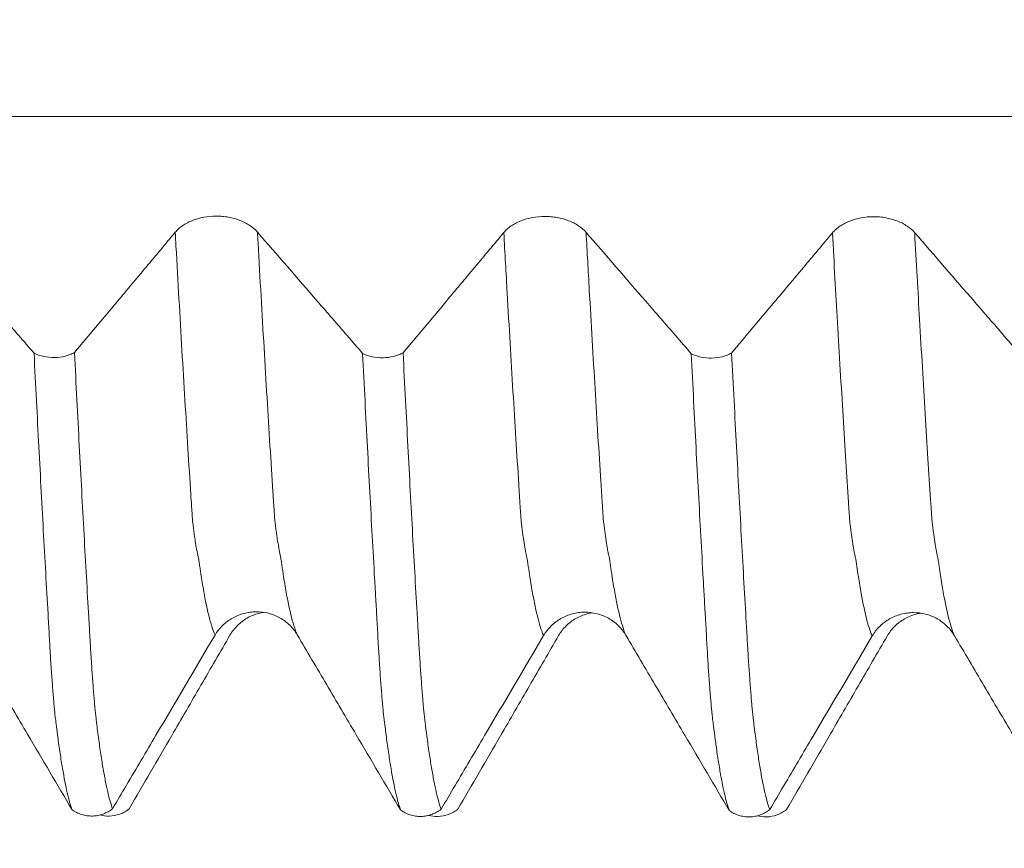
# Model space of a CAD drawing. Units: millimetres. Extents: x -27 to 94, y -82 to 34.
# Drawn here: x 61 to 65, y -6 to -2 of the extents above; entities that cross this region are included whole.
import ezdxf

# ---------------------------------------------------------------- set-up
doc = ezdxf.new("R2010")
doc.units = ezdxf.units.MM
for name, color, linetype in [('1', 4, 'Continuous'), ('2', 7, 'Continuous'), ('SK2', 7, 'Continuous')]:
    doc.layers.add(name, color=color, linetype=linetype)
doc.styles.add('iso_b_vert', font='simplex.shx')
doc.dimstyles.get("Standard").update_dxf_attribs({"dimtxt": 0.18, "dimasz": 0.18, "dimexe": 0.18, "dimexo": 0.0625, "dimgap": 0.09, "dimtad": 1, "dimzin": 0, "dimdsep": 52, "dimtxsty": 'Standard', "dimcen": 0.09, "dimadec": 0, "dimazin": 0, "dimtfac": 1, "dimtdec": 4, "dimtofl": 0, "dimtmove": 0, "dimatfit": 3, "dimfxl": 1, "dimtolj": 1, "dimtzin": 0, "dimarcsym": 0})

# ---------------------------------------------------------------- blocks, each defined once
blk = doc.blocks.new('_U3')
at = {"layer": 'SK2', "lineweight": 13}
for p, q in [((33, -5.9375), (33, -37.593501)), ((73, -7.681001), (73, -37.593501)), ((73, -35.593501), (33, -35.593501))]:
    blk.add_line(p, q, dxfattribs=at)
at = {"layer": 'SK2', "lineweight": 18}
for points in [[(33, -35.593501), (36.499998, -35.132717), (36.500002, -36.054285)], [(73, -35.593501), (69.500002, -36.054285), (69.499998, -35.132717)]]:
    blk.add_solid(points, dxfattribs=at)
at = {"layer": 'SK2', "lineweight": 18, "insert": (51.209229, -34.708387), "char_height": 3, "attachment_point": 7, "line_spacing_factor": 1.084337, "style": 'iso_b_vert'}
blk.add_mtext('\\W0.7361;40', dxfattribs=at)
blk = doc.blocks.new('_U4')
at = {"layer": '2', "lineweight": 13}
for p, q in [((39, -1.5875), (39, -26.593501)), ((73, -7.681001), (73, -26.593501)), ((73, -24.593501), (39, -24.593501))]:
    blk.add_line(p, q, dxfattribs=at)
at = {"layer": '2', "lineweight": 18}
for points in [[(39, -24.593501), (42.499998, -24.132717), (42.500002, -25.054285)], [(73, -24.593501), (69.500002, -25.054285), (69.499998, -24.132717)]]:
    blk.add_solid(points, dxfattribs=at)
at = {"layer": '2', "lineweight": 18, "insert": (54.209229, -23.708387), "char_height": 3, "attachment_point": 7, "line_spacing_factor": 1.084337, "style": 'iso_b_vert'}
blk.add_mtext('\\W0.7167;34', dxfattribs=at)

msp = doc.modelspace()

# ---------------------------------------------------------------- linework, layer by layer
at = {"layer": '1', "lineweight": 13}
for points, knots in [([(73, -2.6173), (72.0272, -2.6173), (66.4321, -2.6172), (59.4924, -2.6182), (53.2977, -2.6148), (51.1746, -2.613), (49.3536, -2.6155), (47.472, -2.6323), (46.1356, -2.6563), (45.831, -2.6625)], [0, 0, 0, 0, 0.107719, 0.619398, 0.767693, 0.794527, 0.854435, 0.966836, 1, 1, 1, 1]), ([(61.7706, -4.9835), (61.7654, -4.9721), (61.7509, -4.9329), (61.7317, -4.8538), (61.7157, -4.7647), (61.7077, -4.7149), (61.7031, -4.6848), (61.7003, -4.6651), (61.698, -4.6496), (61.6963, -4.637), (61.6946, -4.6271), (61.6912, -4.6132), (61.686, -4.5872), (61.6805, -4.5522), (61.676, -4.5213), (61.6732, -4.5003), (61.6711, -4.4817), (61.6694, -4.4692), (61.6676, -4.4568), (61.6661, -4.4339), (61.6645, -4.4073), (61.6622, -4.3747), (61.6562, -4.2795), (61.6461, -4.1216), (61.6325, -3.9021), (61.6144, -3.5969), (61.5999, -3.3425), (61.5898, -3.1618), (61.5889, -3.1454)], [0, 0, 0, 0, 0.083228, 0.233536, 0.308689, 0.346266, 0.365055, 0.383843, 0.393237, 0.402631, 0.412026, 0.42142, 0.458997, 0.496573, 0.515362, 0.53415, 0.543545, 0.552939, 0.562333, 0.571727, 0.581121, 0.590516, 0.609304, 0.684458, 0.759611, 0.834765, 0.985072, 1, 1, 1, 1]), ([(61.3951, -4.9849), (61.3902, -4.9741), (61.3759, -4.9359), (61.357, -4.8586), (61.3409, -4.7703), (61.3329, -4.7207), (61.3284, -4.6909), (61.3255, -4.6714), (61.3232, -4.6557), (61.3216, -4.6434), (61.3198, -4.6337), (61.3164, -4.6204), (61.3113, -4.5955), (61.3057, -4.5617), (61.3013, -4.5313), (61.2985, -4.5107), (61.2963, -4.493), (61.2947, -4.4806), (61.2929, -4.4675), (61.2913, -4.4456), (61.2897, -4.4195), (61.2874, -4.3862), (61.2814, -4.2919), (61.2713, -4.134), (61.2578, -3.9145), (61.2397, -3.6107), (61.2249, -3.3523), (61.2146, -3.1673), (61.2135, -3.1464)], [0, 0, 0, 0, 0.079201, 0.229502, 0.304652, 0.342228, 0.361015, 0.379803, 0.389197, 0.39859, 0.407984, 0.417378, 0.454953, 0.492529, 0.511316, 0.530104, 0.539498, 0.548892, 0.558285, 0.567679, 0.577073, 0.586467, 0.605254, 0.680405, 0.755556, 0.830706, 0.981007, 1, 1, 1, 1]), ([(62.8951, -4.9868), (62.8922, -4.9804), (62.8804, -4.9512), (62.8643, -4.8925), (62.8466, -4.8048), (62.8367, -4.7476), (62.8303, -4.7048), (62.827, -4.6839), (62.8237, -4.6608), (62.821, -4.6417), (62.8189, -4.6314), (62.8167, -4.6234), (62.813, -4.6054), (62.8075, -4.5751), (62.802, -4.5384), (62.7982, -4.5103), (62.7961, -4.4929), (62.7945, -4.4808), (62.7928, -4.4676), (62.7912, -4.4456), (62.7897, -4.42), (62.7874, -4.3876), (62.7848, -4.3462), (62.774, -4.1779), (62.7553, -3.8783), (62.7326, -3.4898), (62.7186, -3.2408), (62.7134, -3.1477)], [0, 0, 0, 0, 0.047583, 0.19229, 0.264643, 0.336996, 0.355084, 0.373173, 0.391261, 0.409349, 0.418393, 0.427438, 0.445526, 0.481702, 0.517879, 0.535967, 0.545011, 0.554056, 0.5631, 0.572144, 0.581188, 0.590232, 0.608321, 0.626409, 0.771115, 0.915822, 1, 1, 1, 1]), ([(63.2706, -4.9854), (63.2674, -4.9784), (63.2554, -4.9484), (63.239, -4.888), (63.2214, -4.7994), (63.2115, -4.7422), (63.2051, -4.6985), (63.2017, -4.6779), (63.1985, -4.6545), (63.1958, -4.6354), (63.1937, -4.6247), (63.1915, -4.6162), (63.1877, -4.5974), (63.1822, -4.5661), (63.1768, -4.5283), (63.1729, -4.4998), (63.1709, -4.4816), (63.1692, -4.4694), (63.1675, -4.4569), (63.166, -4.4339), (63.1644, -4.4078), (63.1622, -4.3761), (63.1595, -4.3344), (63.1487, -4.1654), (63.1301, -3.8654), (63.1076, -3.4803), (63.0938, -3.2353), (63.0889, -3.1466)], [0, 0, 0, 0, 0.051692, 0.196383, 0.268729, 0.341074, 0.35916, 0.377247, 0.395333, 0.41342, 0.422463, 0.431506, 0.449592, 0.485765, 0.521938, 0.540024, 0.549067, 0.558111, 0.567154, 0.576197, 0.58524, 0.594283, 0.61237, 0.630456, 0.775147, 0.919838, 1, 1, 1, 1]), ([(64.3951, -4.9887), (64.3936, -4.9854), (64.3833, -4.9612), (64.3641, -4.897), (64.3447, -4.7971), (64.3328, -4.7241), (64.3286, -4.6959), (64.3259, -4.6778), (64.3238, -4.6628), (64.3222, -4.6515), (64.3206, -4.6407), (64.319, -4.6335), (64.3173, -4.6281), (64.3153, -4.6177), (64.3094, -4.5898), (64.3032, -4.5494), (64.2969, -4.5017), (64.2943, -4.4825), (64.2922, -4.4614), (64.2907, -4.4388), (64.2891, -4.4138), (64.2878, -4.3939), (64.283, -4.3212), (64.2746, -4.1889), (64.2579, -3.9197), (64.2375, -3.5761), (64.2212, -3.2887), (64.2134, -3.149)], [0, 0, 0, 0, 0.024246, 0.165739, 0.307231, 0.342605, 0.360291, 0.377978, 0.386821, 0.395664, 0.404507, 0.413351, 0.422194, 0.431037, 0.448724, 0.51947, 0.537157, 0.554843, 0.563687, 0.57253, 0.581373, 0.590216, 0.594638, 0.660963, 0.731709, 0.873201, 1, 1, 1, 1]), ([(64.7706, -4.9873), (64.7688, -4.9834), (64.7583, -4.9584), (64.7389, -4.8925), (64.7195, -4.7915), (64.7076, -4.7183), (64.7033, -4.6897), (64.7007, -4.6715), (64.6985, -4.6567), (64.6969, -4.6452), (64.6954, -4.6339), (64.6937, -4.6268), (64.692, -4.6214), (64.69, -4.61), (64.6841, -4.5815), (64.678, -4.5392), (64.6717, -4.4908), (64.6691, -4.4711), (64.667, -4.4499), (64.6654, -4.4273), (64.6639, -4.4018), (64.6625, -4.3821), (64.6578, -4.3094), (64.6493, -4.1768), (64.6326, -3.9066), (64.6124, -3.5666), (64.5964, -3.2834), (64.5889, -3.148)], [0, 0, 0, 0, 0.028288, 0.169775, 0.311262, 0.346633, 0.364319, 0.382005, 0.390848, 0.399691, 0.408534, 0.417377, 0.42622, 0.435063, 0.452749, 0.523492, 0.541178, 0.558864, 0.567707, 0.57655, 0.585393, 0.594236, 0.598657, 0.664979, 0.735723, 0.87721, 1, 1, 1, 1])]:
    msp.add_open_spline(points, degree=3, knots=knots, dxfattribs=at)
at = {"layer": '1', "lineweight": 18}
for points, knots in [([(61.5889, -3.1454), (61.5793, -3.1343), (61.5677, -3.1243), (61.5475, -3.1108), (61.5403, -3.1065), (61.5252, -3.0988), (61.5095, -3.0917), (61.4925, -3.0861), (61.4749, -3.0812), (61.4659, -3.0791), (61.4477, -3.0759), (61.4384, -3.0746), (61.4197, -3.073), (61.4102, -3.0726), (61.3816, -3.0726), (61.363, -3.0743), (61.3355, -3.0793), (61.3264, -3.0814), (61.309, -3.0863), (61.3005, -3.0892), (61.2843, -3.0956), (61.2764, -3.0992), (61.2613, -3.1071), (61.2472, -3.1156), (61.2348, -3.1252), (61.2234, -3.1354), (61.2182, -3.1408), (61.2135, -3.1464)], [0, 0, 0, 0, 0.125, 0.125, 0.1875, 0.1875, 0.25, 0.3125, 0.3125, 0.375, 0.375, 0.4375, 0.4375, 0.5, 0.5, 0.625, 0.625, 0.6875, 0.6875, 0.75, 0.75, 0.8125, 0.8125, 0.875, 0.9375, 0.9375, 1, 1, 1, 1]), ([(63.0889, -3.1466), (63.0792, -3.1355), (63.0677, -3.1254), (63.0475, -3.112), (63.0403, -3.1077), (63.0252, -3.0999), (63.0095, -3.0929), (62.9925, -3.0873), (62.9749, -3.0824), (62.9659, -3.0803), (62.9476, -3.077), (62.9384, -3.0758), (62.9197, -3.0742), (62.9101, -3.0737), (62.8816, -3.0738), (62.8629, -3.0755), (62.8355, -3.0805), (62.8264, -3.0826), (62.809, -3.0875), (62.8005, -3.0904), (62.7842, -3.0968), (62.7764, -3.1004), (62.7613, -3.1083), (62.7472, -3.1168), (62.7348, -3.1264), (62.7234, -3.1366), (62.7181, -3.142), (62.7134, -3.1477)], [0, 0, 0, 0, 0.125, 0.125, 0.1875, 0.1875, 0.25, 0.3125, 0.3125, 0.375, 0.375, 0.4375, 0.4375, 0.5, 0.5, 0.625, 0.625, 0.6875, 0.6875, 0.75, 0.75, 0.8125, 0.8125, 0.875, 0.9375, 0.9375, 1, 1, 1, 1]), ([(64.5889, -3.148), (64.5792, -3.1369), (64.5677, -3.1269), (64.5475, -3.1134), (64.5403, -3.1091), (64.5252, -3.1013), (64.5095, -3.0943), (64.4925, -3.0887), (64.4749, -3.0838), (64.4659, -3.0817), (64.4476, -3.0784), (64.4384, -3.0772), (64.4197, -3.0756), (64.4102, -3.0751), (64.3816, -3.0752), (64.3629, -3.0769), (64.3355, -3.0819), (64.3264, -3.084), (64.309, -3.0889), (64.3005, -3.0918), (64.2842, -3.0982), (64.2764, -3.1018), (64.2613, -3.1097), (64.2472, -3.1182), (64.2348, -3.1278), (64.2234, -3.138), (64.2181, -3.1434), (64.2134, -3.149)], [0, 0, 0, 0, 0.125, 0.125, 0.1875, 0.1875, 0.25, 0.3125, 0.3125, 0.375, 0.375, 0.4375, 0.4375, 0.5, 0.5, 0.625, 0.625, 0.6875, 0.6875, 0.75, 0.75, 0.8125, 0.8125, 0.875, 0.9375, 0.9375, 1, 1, 1, 1]), ([(60.569, -3.6979), (60.5454, -3.6706), (60.5218, -3.6434), (60.4528, -3.5637), (60.4073, -3.5112), (60.2709, -3.3539), (60.18, -3.249), (60.0889, -3.1442)], [0, 0, 0, 0, 0.14754, 0.14754, 0.431693, 0.431693, 1, 1, 1, 1]), ([(62.0689, -3.699), (62.0453, -3.6719), (62.0218, -3.6447), (61.9528, -3.565), (61.9073, -3.5125), (61.771, -3.3552), (61.68, -3.2503), (61.5889, -3.1454)], [0, 0, 0, 0, 0.14733, 0.14733, 0.431553, 0.431553, 1, 1, 1, 1]), ([(61.2135, -3.1464), (61.1692, -3.1992), (61.125, -3.252), (61.0365, -3.3576), (60.9923, -3.4104), (60.8832, -3.5403), (60.8184, -3.6175), (60.7535, -3.6947)], [0, 0, 0, 0, 0.288743, 0.288743, 0.577486, 0.577486, 1, 1, 1, 1]), ([(62.7134, -3.1477), (62.6692, -3.2005), (62.625, -3.2532), (62.5366, -3.3588), (62.4923, -3.4116), (62.3833, -3.5416), (62.3185, -3.6188), (62.2536, -3.696)], [0, 0, 0, 0, 0.28875, 0.28875, 0.5775, 0.5775, 1, 1, 1, 1]), ([(63.569, -3.7004), (63.5454, -3.6732), (63.5218, -3.6459), (63.4528, -3.5662), (63.4073, -3.5137), (63.2709, -3.3564), (63.18, -3.2515), (63.0889, -3.1466)], [0, 0, 0, 0, 0.14762, 0.14762, 0.431747, 0.431747, 1, 1, 1, 1]), ([(64.2134, -3.149), (64.1692, -3.2018), (64.125, -3.2546), (64.0365, -3.3602), (63.9923, -3.4129), (63.8832, -3.5429), (63.8184, -3.6201), (63.7535, -3.6973)], [0, 0, 0, 0, 0.288733, 0.288733, 0.577465, 0.577465, 1, 1, 1, 1]), ([(65.0688, -3.7016), (65.0453, -3.6745), (65.0217, -3.6473), (64.9528, -3.5676), (64.9073, -3.5151), (64.7709, -3.3578), (64.6799, -3.2529), (64.5889, -3.148)], [0, 0, 0, 0, 0.147307, 0.147307, 0.431538, 0.431538, 1, 1, 1, 1]), ([(60.569, -3.6979), (60.5824, -3.7045), (60.5971, -3.7096), (60.629, -3.7164), (60.6453, -3.7179), (60.6787, -3.7174), (60.695, -3.7153), (60.7184, -3.7094), (60.726, -3.707), (60.7403, -3.7015), (60.7471, -3.6983), (60.7535, -3.6947)], [0, 0, 0, 0, 0.25, 0.25, 0.5, 0.5, 0.75, 0.75, 0.875, 0.875, 1, 1, 1, 1]), ([(60.7426, -5.7816), (60.7389, -5.7716), (60.7352, -5.7601), (60.7279, -5.7343), (60.7242, -5.7199), (60.7133, -5.6728), (60.7061, -5.6358), (60.6952, -5.5715), (60.6916, -5.5486), (60.6843, -5.5), (60.6806, -5.4742), (60.6763, -5.4405), (60.6755, -5.4337), (60.6742, -5.4234), (60.6738, -5.42), (60.6728, -5.4129), (60.6723, -5.4093), (60.6707, -5.3984), (60.6698, -5.3912), (60.6687, -5.3804), (60.6684, -5.3767), (60.6674, -5.3689), (60.6667, -5.3648), (60.6649, -5.3522), (60.664, -5.3436), (60.6624, -5.3258), (60.6616, -5.3165), (60.6589, -5.2873), (60.6571, -5.2661), (60.6544, -5.232), (60.6535, -5.2202), (60.6516, -5.1958), (60.6507, -5.1832), (60.6479, -5.1444), (60.646, -5.1174), (60.6433, -5.0748), (60.6424, -5.0603), (60.6409, -5.0309), (60.6401, -5.016), (60.6378, -4.971), (60.636, -4.9407), (60.6307, -4.8489), (60.627, -4.7866), (60.6199, -4.6601), (60.6163, -4.5957), (60.6091, -4.4649), (60.6055, -4.3984), (60.5982, -4.2633), (60.5946, -4.1947), (60.5836, -3.9864), (60.5763, -3.844), (60.569, -3.6979)], [0, 0, 0, 0, 0.0625, 0.0625, 0.125, 0.125, 0.25, 0.25, 0.3125, 0.3125, 0.375, 0.375, 0.390625, 0.390625, 0.398438, 0.398438, 0.40625, 0.40625, 0.421875, 0.421875, 0.429688, 0.429688, 0.4375, 0.4375, 0.453125, 0.453125, 0.46875, 0.46875, 0.5, 0.5, 0.515625, 0.515625, 0.53125, 0.53125, 0.5625, 0.5625, 0.578125, 0.578125, 0.59375, 0.59375, 0.625, 0.625, 0.6875, 0.6875, 0.75, 0.75, 0.8125, 0.8125, 0.875, 0.875, 1, 1, 1, 1]), ([(60.7535, -3.6947), (60.7572, -3.7677), (60.7609, -3.8398), (60.7682, -3.982), (60.7719, -4.0521), (60.7829, -4.2596), (60.7902, -4.3942), (60.8009, -4.5903), (60.8045, -4.6547), (60.8117, -4.7815), (60.8153, -4.8438), (60.8206, -4.9355), (60.8224, -4.9658), (60.8251, -5.0108), (60.826, -5.0258), (60.8277, -5.0553), (60.8286, -5.0698), (60.8313, -5.1121), (60.8331, -5.1389), (60.8366, -5.1901), (60.8384, -5.2144), (60.8411, -5.2487), (60.842, -5.2598), (60.8439, -5.2813), (60.8448, -5.2916), (60.8467, -5.3114), (60.8476, -5.3208), (60.8494, -5.339), (60.8503, -5.3477), (60.8521, -5.3641), (60.8531, -5.3718), (60.855, -5.3866), (60.8558, -5.3939), (60.8583, -5.4154), (60.8602, -5.4291), (60.8655, -5.4696), (60.869, -5.4953), (60.8762, -5.5438), (60.8834, -5.5895), (60.8907, -5.6296), (60.898, -5.6668), (60.9017, -5.684), (60.9127, -5.7313), (60.92, -5.7572), (60.9274, -5.7772)], [0, 0, 0, 0, 0.0625, 0.0625, 0.125, 0.125, 0.25, 0.25, 0.3125, 0.3125, 0.375, 0.375, 0.40625, 0.40625, 0.421875, 0.421875, 0.4375, 0.4375, 0.46875, 0.46875, 0.5, 0.5, 0.515625, 0.515625, 0.53125, 0.53125, 0.546875, 0.546875, 0.5625, 0.5625, 0.578125, 0.578125, 0.59375, 0.59375, 0.625, 0.625, 0.6875, 0.6875, 0.75, 0.8125, 0.8125, 0.875, 0.875, 1, 1, 1, 1]), ([(62.0689, -3.699), (62.0823, -3.7057), (62.097, -3.7108), (62.129, -3.7176), (62.1453, -3.7192), (62.1787, -3.7186), (62.195, -3.7165), (62.2185, -3.7106), (62.226, -3.7082), (62.2404, -3.7027), (62.2472, -3.6995), (62.2536, -3.696)], [0, 0, 0, 0, 0.25, 0.25, 0.5, 0.5, 0.75, 0.75, 0.875, 0.875, 1, 1, 1, 1]), ([(62.2426, -5.7835), (62.2389, -5.7735), (62.2353, -5.762), (62.2279, -5.7363), (62.2243, -5.722), (62.2133, -5.6747), (62.206, -5.6375), (62.1952, -5.5732), (62.1916, -5.5504), (62.1844, -5.5018), (62.1807, -5.4761), (62.1763, -5.4424), (62.1755, -5.4356), (62.1738, -5.4219), (62.173, -5.415), (62.1714, -5.4042), (62.1709, -5.4005), (62.1698, -5.3931), (62.1693, -5.3894), (62.1685, -5.382), (62.168, -5.3783), (62.1671, -5.3706), (62.1666, -5.3666), (62.1651, -5.3542), (62.1642, -5.3457), (62.1624, -5.3277), (62.1615, -5.3184), (62.1588, -5.2891), (62.1571, -5.268), (62.1544, -5.2339), (62.1535, -5.2222), (62.1516, -5.1977), (62.1507, -5.1851), (62.1479, -5.1464), (62.146, -5.1193), (62.1435, -5.0768), (62.1427, -5.0624), (62.1412, -5.0402), (62.1407, -5.0327), (62.1397, -5.0177), (62.1393, -5.0102), (62.1388, -4.9953), (62.1385, -4.9879), (62.1379, -4.9729), (62.1375, -4.9653), (62.1367, -4.9501), (62.1361, -4.9425), (62.1351, -4.9272), (62.1346, -4.9195), (62.1332, -4.8966), (62.1324, -4.8812), (62.1307, -4.8504), (62.1298, -4.8349), (62.1272, -4.7882), (62.1254, -4.7568), (62.12, -4.6618), (62.1163, -4.5974), (62.109, -4.4664), (62.1054, -4.3999), (62.0981, -4.2648), (62.0945, -4.1962), (62.0836, -3.9878), (62.0762, -3.8452), (62.0689, -3.699)], [0, 0, 0, 0, 0.0625, 0.0625, 0.125, 0.125, 0.25, 0.25, 0.3125, 0.3125, 0.375, 0.375, 0.390625, 0.390625, 0.40625, 0.40625, 0.414062, 0.414062, 0.421875, 0.421875, 0.429687, 0.429687, 0.4375, 0.4375, 0.453125, 0.453125, 0.46875, 0.46875, 0.5, 0.5, 0.515625, 0.515625, 0.53125, 0.53125, 0.5625, 0.5625, 0.578125, 0.578125, 0.585937, 0.585937, 0.59375, 0.59375, 0.601562, 0.601562, 0.609375, 0.609375, 0.617187, 0.617187, 0.625, 0.625, 0.640625, 0.640625, 0.65625, 0.65625, 0.6875, 0.6875, 0.75, 0.75, 0.8125, 0.8125, 0.875, 0.875, 1, 1, 1, 1]), ([(62.2536, -3.696), (62.2573, -3.7689), (62.261, -3.841), (62.2684, -3.9833), (62.272, -4.0535), (62.2829, -4.2612), (62.2901, -4.3959), (62.3009, -4.5921), (62.3045, -4.6565), (62.3117, -4.7834), (62.3153, -4.8457), (62.3198, -4.9221), (62.3207, -4.9373), (62.3224, -4.9676), (62.3233, -4.9828), (62.325, -5.0129), (62.3259, -5.0278), (62.3278, -5.0572), (62.3287, -5.0716), (62.3313, -5.1142), (62.3331, -5.141), (62.3367, -5.1921), (62.3385, -5.2163), (62.3413, -5.2506), (62.3422, -5.2617), (62.344, -5.2831), (62.3449, -5.2935), (62.3477, -5.3233), (62.3494, -5.3415), (62.3522, -5.3661), (62.3532, -5.3737), (62.3549, -5.3887), (62.3557, -5.396), (62.3574, -5.4103), (62.3584, -5.4172), (62.3602, -5.4309), (62.3611, -5.4378), (62.3655, -5.4716), (62.369, -5.4973), (62.3762, -5.5458), (62.3799, -5.5685), (62.3871, -5.6114), (62.3907, -5.6315), (62.398, -5.6688), (62.4016, -5.686), (62.4126, -5.7334), (62.42, -5.7592), (62.4273, -5.7792)], [0, 0, 0, 0, 0.0625, 0.0625, 0.125, 0.125, 0.25, 0.25, 0.3125, 0.3125, 0.375, 0.375, 0.390625, 0.390625, 0.40625, 0.40625, 0.421875, 0.421875, 0.4375, 0.4375, 0.46875, 0.46875, 0.5, 0.5, 0.515625, 0.515625, 0.53125, 0.53125, 0.5625, 0.5625, 0.578125, 0.578125, 0.59375, 0.59375, 0.609375, 0.609375, 0.625, 0.625, 0.6875, 0.6875, 0.75, 0.75, 0.8125, 0.8125, 0.875, 0.875, 1, 1, 1, 1]), ([(63.569, -3.7004), (63.5825, -3.7071), (63.5972, -3.7121), (63.629, -3.7189), (63.6454, -3.7205), (63.6787, -3.7199), (63.695, -3.7178), (63.7184, -3.712), (63.726, -3.7096), (63.7403, -3.704), (63.7471, -3.7009), (63.7535, -3.6973)], [0, 0, 0, 0, 0.25, 0.25, 0.5, 0.5, 0.75, 0.75, 0.875, 0.875, 1, 1, 1, 1]), ([(63.7426, -5.7854), (63.739, -5.7754), (63.7353, -5.7639), (63.7279, -5.7381), (63.7205, -5.7094), (63.7133, -5.6751), (63.7061, -5.638), (63.7025, -5.6181), (63.6971, -5.5859), (63.6953, -5.5748), (63.6916, -5.5519), (63.6897, -5.54), (63.686, -5.5157), (63.6842, -5.5032), (63.6816, -5.484), (63.6808, -5.4776), (63.6792, -5.4645), (63.6784, -5.4579), (63.6765, -5.4443), (63.6755, -5.4374), (63.6736, -5.4234), (63.6727, -5.4165), (63.671, -5.4024), (63.6701, -5.3952), (63.6681, -5.3802), (63.667, -5.3724), (63.6651, -5.356), (63.6642, -5.3474), (63.6625, -5.3295), (63.6616, -5.3202), (63.6589, -5.2909), (63.6571, -5.2697), (63.6543, -5.2356), (63.6534, -5.2238), (63.6516, -5.1993), (63.6507, -5.1867), (63.6479, -5.148), (63.6459, -5.1209), (63.6435, -5.0785), (63.6428, -5.0641), (63.6413, -5.0418), (63.6407, -5.0343), (63.6396, -5.0192), (63.6392, -5.0117), (63.6387, -4.9969), (63.6385, -4.9894), (63.6379, -4.9745), (63.6376, -4.967), (63.6368, -4.9518), (63.6362, -4.9442), (63.6351, -4.9288), (63.6346, -4.9211), (63.6331, -4.8981), (63.6323, -4.8828), (63.6306, -4.8519), (63.628, -4.8055), (63.6218, -4.6956), (63.6128, -4.5346), (63.6055, -4.4015), (63.5982, -4.2663), (63.5945, -4.1977), (63.5836, -3.9892), (63.5764, -3.8466), (63.569, -3.7004)], [0, 0, 0, 0, 0.0625, 0.0625, 0.125, 0.1875, 0.1875, 0.25, 0.25, 0.28125, 0.28125, 0.3125, 0.3125, 0.34375, 0.34375, 0.359375, 0.359375, 0.375, 0.375, 0.390625, 0.390625, 0.40625, 0.40625, 0.421875, 0.421875, 0.4375, 0.4375, 0.453125, 0.453125, 0.46875, 0.46875, 0.5, 0.5, 0.515625, 0.515625, 0.53125, 0.53125, 0.5625, 0.5625, 0.578125, 0.578125, 0.585937, 0.585937, 0.59375, 0.59375, 0.601562, 0.601562, 0.609375, 0.609375, 0.617187, 0.617187, 0.625, 0.625, 0.640625, 0.640625, 0.65625, 0.6875, 0.75, 0.8125, 0.8125, 0.875, 0.875, 1, 1, 1, 1]), ([(63.7535, -3.6973), (63.7572, -3.7703), (63.7609, -3.8425), (63.7682, -3.9849), (63.7719, -4.0551), (63.7828, -4.2629), (63.7901, -4.3976), (63.801, -4.5939), (63.8046, -4.6584), (63.8118, -4.7854), (63.8153, -4.8478), (63.8207, -4.9396), (63.8225, -4.9698), (63.8251, -5.015), (63.826, -5.03), (63.8278, -5.0595), (63.8286, -5.074), (63.8304, -5.1022), (63.8314, -5.1159), (63.8332, -5.1427), (63.8342, -5.1558), (63.8369, -5.1942), (63.8387, -5.2185), (63.8423, -5.2642), (63.8441, -5.2858), (63.8477, -5.3254), (63.8495, -5.3436), (63.8522, -5.3682), (63.8531, -5.3759), (63.8549, -5.3909), (63.8558, -5.398), (63.8585, -5.4192), (63.8602, -5.4331), (63.8638, -5.4601), (63.8656, -5.4732), (63.8691, -5.4989), (63.8745, -5.5362), (63.8799, -5.5705), (63.8871, -5.6134), (63.8908, -5.6334), (63.898, -5.6707), (63.9017, -5.6879), (63.9126, -5.7352), (63.92, -5.7611), (63.9273, -5.7811)], [0, 0, 0, 0, 0.0625, 0.0625, 0.125, 0.125, 0.25, 0.25, 0.3125, 0.3125, 0.375, 0.375, 0.40625, 0.40625, 0.421875, 0.421875, 0.4375, 0.4375, 0.453125, 0.453125, 0.46875, 0.46875, 0.5, 0.5, 0.53125, 0.53125, 0.5625, 0.5625, 0.578125, 0.578125, 0.59375, 0.59375, 0.625, 0.625, 0.65625, 0.65625, 0.6875, 0.75, 0.75, 0.8125, 0.8125, 0.875, 0.875, 1, 1, 1, 1]), ([(61.3951, -4.9849), (61.4047, -4.9688), (61.4161, -4.9541), (61.4361, -4.9345), (61.4433, -4.9283), (61.4583, -4.917), (61.4739, -4.9067), (61.4908, -4.8984), (61.5083, -4.8912), (61.5174, -4.8881), (61.5356, -4.8833), (61.5448, -4.8814), (61.5635, -4.8789), (61.573, -4.8782), (61.6016, -4.878), (61.6202, -4.8803), (61.6478, -4.8874), (61.6569, -4.8904), (61.6744, -4.8974), (61.6828, -4.9014), (61.6992, -4.9105), (61.7071, -4.9157), (61.7223, -4.927), (61.7365, -4.9391), (61.749, -4.953), (61.7605, -4.9676), (61.7658, -4.9754), (61.7706, -4.9835)], [0, 0, 0, 0, 0.125, 0.125, 0.1875, 0.1875, 0.25, 0.3125, 0.3125, 0.375, 0.375, 0.4375, 0.4375, 0.5, 0.5, 0.625, 0.625, 0.6875, 0.6875, 0.75, 0.75, 0.8125, 0.8125, 0.875, 0.9375, 0.9375, 1, 1, 1, 1]), ([(61.6173, -4.8808), (61.6097, -4.882), (61.6021, -4.8836), (61.5855, -4.888), (61.5764, -4.891), (61.559, -4.8981), (61.5505, -4.9022), (61.5342, -4.9115), (61.5264, -4.9167), (61.5113, -4.9281), (61.4972, -4.9404), (61.4848, -4.9543), (61.4734, -4.969), (61.4681, -4.9769), (61.4634, -4.985)], [0, 0, 0, 0, 0.120168, 0.120168, 0.266807, 0.266807, 0.413445, 0.413445, 0.560084, 0.560084, 0.706723, 0.853361, 0.853361, 1, 1, 1, 1]), ([(62.8951, -4.9868), (62.9047, -4.9707), (62.9161, -4.956), (62.9361, -4.9364), (62.9433, -4.9302), (62.9583, -4.9189), (62.9739, -4.9086), (62.9908, -4.9003), (63.0084, -4.8931), (63.0174, -4.89), (63.0356, -4.8852), (63.0448, -4.8833), (63.0635, -4.8808), (63.073, -4.8801), (63.1016, -4.8799), (63.1203, -4.8822), (63.1478, -4.8893), (63.1569, -4.8923), (63.1744, -4.8993), (63.1828, -4.9033), (63.1992, -4.9124), (63.2071, -4.9176), (63.2223, -4.9289), (63.2365, -4.941), (63.249, -4.9549), (63.2605, -4.9695), (63.2658, -4.9773), (63.2706, -4.9854)], [0, 0, 0, 0, 0.125, 0.125, 0.1875, 0.1875, 0.25, 0.3125, 0.3125, 0.375, 0.375, 0.4375, 0.4375, 0.5, 0.5, 0.625, 0.625, 0.6875, 0.6875, 0.75, 0.75, 0.8125, 0.8125, 0.875, 0.9375, 0.9375, 1, 1, 1, 1]), ([(63.1174, -4.8827), (63.1097, -4.8839), (63.1021, -4.8855), (63.0855, -4.8899), (63.0764, -4.8929), (63.059, -4.9), (63.0505, -4.9041), (63.0342, -4.9134), (63.0264, -4.9186), (63.0113, -4.93), (62.9972, -4.9423), (62.9848, -4.9562), (62.9734, -4.971), (62.9681, -4.9788), (62.9634, -4.9869)], [0, 0, 0, 0, 0.120301, 0.120301, 0.266917, 0.266917, 0.413534, 0.413534, 0.56015, 0.56015, 0.706767, 0.853383, 0.853383, 1, 1, 1, 1]), ([(64.3951, -4.9887), (64.4046, -4.9726), (64.4161, -4.958), (64.4361, -4.9383), (64.4433, -4.9321), (64.4583, -4.9208), (64.4739, -4.9105), (64.4908, -4.9022), (64.5083, -4.895), (64.5174, -4.892), (64.5356, -4.8871), (64.5448, -4.8852), (64.5635, -4.8827), (64.573, -4.882), (64.6016, -4.8819), (64.6202, -4.8842), (64.6478, -4.8912), (64.6569, -4.8942), (64.6744, -4.9012), (64.6828, -4.9052), (64.6992, -4.9143), (64.7071, -4.9195), (64.7223, -4.9308), (64.7365, -4.9429), (64.7489, -4.9568), (64.7605, -4.9714), (64.7658, -4.9792), (64.7706, -4.9873)], [0, 0, 0, 0, 0.125, 0.125, 0.1875, 0.1875, 0.25, 0.3125, 0.3125, 0.375, 0.375, 0.4375, 0.4375, 0.5, 0.5, 0.625, 0.625, 0.6875, 0.6875, 0.75, 0.75, 0.8125, 0.8125, 0.875, 0.9375, 0.9375, 1, 1, 1, 1]), ([(64.6173, -4.8846), (64.6097, -4.8858), (64.6021, -4.8874), (64.5855, -4.8917), (64.5764, -4.8948), (64.559, -4.9019), (64.5506, -4.906), (64.5343, -4.9153), (64.5264, -4.9205), (64.5113, -4.9319), (64.4972, -4.9442), (64.4849, -4.9581), (64.4734, -4.9728), (64.4682, -4.9807), (64.4635, -4.9888)], [0, 0, 0, 0, 0.119749, 0.119749, 0.266458, 0.266458, 0.413166, 0.413166, 0.559875, 0.559875, 0.706583, 0.853292, 0.853292, 1, 1, 1, 1]), ([(60.2706, -4.9816), (60.3154, -5.0576), (60.3602, -5.1335), (60.4499, -5.2854), (60.4947, -5.3614), (60.6072, -5.5521), (60.6749, -5.6669), (60.7426, -5.7816)], [0, 0, 0, 0, 0.284843, 0.284843, 0.569686, 0.569686, 1, 1, 1, 1]), ([(60.9274, -5.7772), (60.9485, -5.7414), (60.9697, -5.7055), (61.0358, -5.5936), (61.0807, -5.5175), (61.2154, -5.2893), (61.3053, -5.1371), (61.3951, -4.9849)], [0, 0, 0, 0, 0.135731, 0.135731, 0.423821, 0.423821, 1, 1, 1, 1]), ([(61.4634, -4.985), (61.4192, -5.0613), (61.375, -5.1376), (61.2865, -5.2901), (61.2423, -5.3664), (61.1332, -5.5542), (61.0684, -5.6658), (61.0035, -5.7774)], [0, 0, 0, 0, 0.288709, 0.288709, 0.577418, 0.577418, 1, 1, 1, 1]), ([(61.7706, -4.9835), (61.8154, -5.0594), (61.8602, -5.1354), (61.9499, -5.2873), (61.9947, -5.3633), (62.1072, -5.554), (62.1749, -5.6687), (62.2426, -5.7835)], [0, 0, 0, 0, 0.284843, 0.284843, 0.569686, 0.569686, 1, 1, 1, 1]), ([(62.4273, -5.7792), (62.4485, -5.7433), (62.4697, -5.7074), (62.5358, -5.5955), (62.5807, -5.5194), (62.7154, -5.2912), (62.8053, -5.139), (62.8951, -4.9868)], [0, 0, 0, 0, 0.135751, 0.135751, 0.423834, 0.423834, 1, 1, 1, 1]), ([(62.9634, -4.9869), (62.9192, -5.0632), (62.875, -5.1395), (62.7865, -5.292), (62.7423, -5.3683), (62.6332, -5.5561), (62.5684, -5.6676), (62.5036, -5.7792)], [0, 0, 0, 0, 0.288753, 0.288753, 0.577507, 0.577507, 1, 1, 1, 1]), ([(63.2706, -4.9854), (63.3154, -5.0613), (63.3602, -5.1373), (63.4499, -5.2892), (63.4947, -5.3652), (63.6072, -5.5559), (63.6749, -5.6707), (63.7426, -5.7854)], [0, 0, 0, 0, 0.284829, 0.284829, 0.569657, 0.569657, 1, 1, 1, 1]), ([(63.9273, -5.7811), (63.9485, -5.7452), (63.9697, -5.7094), (64.0358, -5.5974), (64.0807, -5.5213), (64.2154, -5.2931), (64.3053, -5.1409), (64.3951, -4.9887)], [0, 0, 0, 0, 0.135738, 0.135738, 0.423825, 0.423825, 1, 1, 1, 1]), ([(64.4635, -4.9888), (64.4193, -5.0651), (64.375, -5.1414), (64.2866, -5.2939), (64.2423, -5.3702), (64.1332, -5.558), (64.0684, -5.6696), (64.0035, -5.7811)], [0, 0, 0, 0, 0.288736, 0.288736, 0.577471, 0.577471, 1, 1, 1, 1]), ([(64.7706, -4.9873), (64.8154, -5.0632), (64.8602, -5.1392), (64.9499, -5.2911), (64.9947, -5.3671), (65.1072, -5.5578), (65.1749, -5.6726), (65.2426, -5.7873)], [0, 0, 0, 0, 0.284837, 0.284837, 0.569674, 0.569674, 1, 1, 1, 1]), ([(60.9274, -5.7772), (60.9209, -5.7824), (60.914, -5.787), (60.8996, -5.7949), (60.8922, -5.7984), (60.8766, -5.804), (60.8685, -5.8062), (60.8523, -5.8092), (60.8441, -5.8101), (60.8275, -5.8105), (60.8191, -5.81), (60.8027, -5.8078), (60.7947, -5.806), (60.7788, -5.8011), (60.771, -5.798), (60.7563, -5.7907), (60.7493, -5.7864), (60.7426, -5.7816)], [0, 0, 0, 0, 0.125, 0.125, 0.25, 0.25, 0.375, 0.375, 0.5, 0.5, 0.625, 0.625, 0.75, 0.75, 0.875, 0.875, 1, 1, 1, 1]), ([(60.8693, -5.8054), (60.8832, -5.8091), (60.8974, -5.8107), (60.9286, -5.81), (60.9449, -5.807), (60.9684, -5.7985), (60.9759, -5.7951), (60.9902, -5.7871), (60.997, -5.7825), (61.0035, -5.7774)], [0, 0, 0, 0, 0.3028, 0.3028, 0.6514, 0.6514, 0.8257, 0.8257, 1, 1, 1, 1]), ([(62.4273, -5.7792), (62.4209, -5.7843), (62.414, -5.7889), (62.3996, -5.7969), (62.3921, -5.8003), (62.3765, -5.8059), (62.3685, -5.8081), (62.3522, -5.8111), (62.344, -5.812), (62.3274, -5.8124), (62.319, -5.8119), (62.3027, -5.8097), (62.2946, -5.8079), (62.2788, -5.803), (62.271, -5.7999), (62.2563, -5.7925), (62.2493, -5.7883), (62.2426, -5.7835)], [0, 0, 0, 0, 0.125, 0.125, 0.25, 0.25, 0.375, 0.375, 0.5, 0.5, 0.625, 0.625, 0.75, 0.75, 0.875, 0.875, 1, 1, 1, 1]), ([(62.3695, -5.8073), (62.3834, -5.8109), (62.3975, -5.8126), (62.4287, -5.8119), (62.4449, -5.8088), (62.4684, -5.8004), (62.476, -5.7969), (62.4903, -5.7889), (62.4971, -5.7843), (62.5036, -5.7792)], [0, 0, 0, 0, 0.301538, 0.301538, 0.650769, 0.650769, 0.825385, 0.825385, 1, 1, 1, 1]), ([(63.9273, -5.7811), (63.9209, -5.7862), (63.914, -5.7908), (63.8996, -5.7988), (63.8922, -5.8022), (63.8766, -5.8078), (63.8685, -5.81), (63.8523, -5.813), (63.8441, -5.8139), (63.8275, -5.8143), (63.8191, -5.8138), (63.8027, -5.8116), (63.7947, -5.8098), (63.7788, -5.8049), (63.7711, -5.8018), (63.7563, -5.7945), (63.7493, -5.7902), (63.7426, -5.7854)], [0, 0, 0, 0, 0.125, 0.125, 0.25, 0.25, 0.375, 0.375, 0.5, 0.5, 0.625, 0.625, 0.75, 0.75, 0.875, 0.875, 1, 1, 1, 1]), ([(63.8695, -5.8092), (63.8834, -5.8128), (63.8975, -5.8145), (63.9287, -5.8138), (63.9449, -5.8108), (63.9684, -5.8023), (63.976, -5.7988), (63.9903, -5.7908), (63.9971, -5.7863), (64.0035, -5.7811)], [0, 0, 0, 0, 0.301738, 0.301738, 0.650869, 0.650869, 0.825434, 0.825434, 1, 1, 1, 1])]:
    msp.add_open_spline(points, degree=3, knots=knots, dxfattribs=at)

# ---------------------------------------------------------------- dimensions: what is measured, and where the dimension line sits
at = {"layer": '2', "lineweight": 18}
dim = msp.add_linear_dim(base=(39, -24.5935), p1=(73, -6.0935), p2=(39, 0), dimstyle='Standard', override={"dimtxt": 3, "dimasz": 3.5, "dimexe": 2, "dimexo": 1.5875, "dimgap": 1.5, "dimtad": 1, "dimtih": 1, "dimtoh": 0, "dimdec": 1, "dimlfac": 1, "dimzin": 8, "dimdsep": 46, "dimlunit": 2, "dimpost": '<>', "dimtxsty": 'iso_b_vert', "dimsah": 1, "dimse1": 0, "dimse2": 0, "dimsd1": 0, "dimsd2": 0, "dimclrd": 2, "dimclre": 2, "dimclrt": 2, "dimtol": 0, "dimtm": -0.1, "dimtfac": 1.166667, "dimtdec": 3, "dimtofl": 1, "dimtmove": 0, "dimtzin": 8, "dimlwd": 13, "dimlwe": 13}, dxfattribs=at)
dim.commit()
dim.dimension.update_dxf_attribs({"geometry": '_U4', "text_midpoint": (56, -24.5935)})
at = {"layer": 'SK2', "lineweight": 18}
dim = msp.add_linear_dim(base=(33, -35.5935), p1=(73, -6.0935), p2=(33, -4.35), dimstyle='Standard', override={"dimtxt": 3, "dimasz": 3.5, "dimexe": 2, "dimexo": 1.5875, "dimgap": 1.5, "dimtad": 1, "dimtih": 1, "dimtoh": 0, "dimdec": 1, "dimlfac": 1, "dimzin": 8, "dimdsep": 46, "dimlunit": 2, "dimpost": '<>', "dimtxsty": 'iso_b_vert', "dimsah": 1, "dimse1": 0, "dimse2": 0, "dimsd1": 0, "dimsd2": 0, "dimclrd": 2, "dimclre": 2, "dimclrt": 2, "dimtol": 0, "dimtm": -0.1, "dimtfac": 1.166667, "dimtdec": 3, "dimtofl": 1, "dimtmove": 0, "dimtzin": 8, "dimlwd": 13, "dimlwe": 13}, dxfattribs=at)
dim.commit()
dim.dimension.update_dxf_attribs({"geometry": '_U3', "text_midpoint": (53, -35.5935)})

doc.saveas('drawing.dxf')
